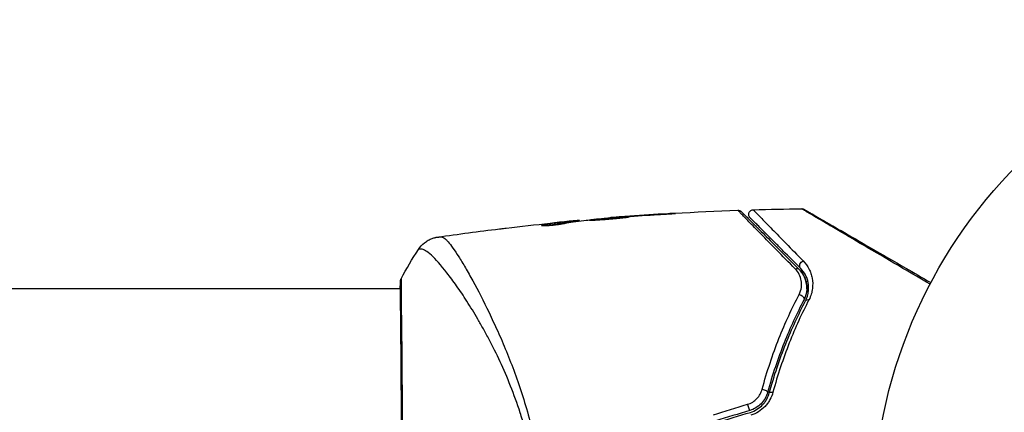
# Model space of a CAD drawing. Units: millimetres. Extents: x -5606 to 5548, y -5266 to 5889.
# Drawn here: x 1677 to 1783, y -1285 to -1242 of the extents above; entities that cross this region are included whole.
import ezdxf

# ---------------------------------------------------------------- set-up
doc = ezdxf.new("R2010")
doc.units = ezdxf.units.MM
doc.layers.add('2d', color=230, linetype='Continuous')

msp = doc.modelspace()

# ---------------------------------------------------------------- linework, layer by layer
at = {"layer": '2d'}
for p, q in [((1746.86, -1263.27), (1746.86, -1263.25)), ((1733.49, -1264.52), (1733.49, -1264.44)), ((1735.8, -1264.11), (1735.8, -1264.11)), ((1736.21, -1264.19), (1736.21, -1264.09)), ((1736.36, -1264.16), (1736.36, -1264.07)), ((1737.24, -1264.05), (1737.24, -1263.98)), ((1737.4, -1264.02), (1737.4, -1263.97)), ((1740.67, -1263.7), (1740.67, -1263.67)), ((1741.78, -1263.61), (1741.78, -1263.58)), ((1742.81, -1263.53), (1742.81, -1263.51)), ((1718.21, -1271.29), (1587.06, -1271.29)), ((1718.27, -1271.29), (1718.27, -1271.29)), ((1726.42, -1271.29), (1726.42, -1271.29)), ((1761.91, -1271.29), (1761.77, -1271.29)), ((1761.91, -1271.82), (1761.91, -1271.29)), ((1761.91, -1272.65), (1761.91, -1272.65))]:
    msp.add_line(p, q, dxfattribs=at)
msp.add_circle((1821.91, -1295.44), 53, dxfattribs=at)
at = {"layer": '2d', "extrusion": (0, 0, -1)}
for centre, major_axis, ratio, start_param, end_param in [((1761.45, -1268.73), (0.354, 0.354), 0.77624, 3.141593, 5.23741), ((1760.6, -1269.57), (0.354, 0.354), 0.750634, -1.073065, 0), ((1718.71, -1270.58), (-0.498, 0.046), 0.994416, -0.289266, -0.000039), ((1761.01, -1272.27), (-0.443, 0.232), 0.647067, 1.089453, 3.141593), ((1762.07, -1272.82), (-0.443, 0.232), 0.626901, 0, 1.098062), ((1757.08, -1282.27), (-0.482, 0.132), 0.37544, 1.275341, 3.141593), ((1758.23, -1282.59), (-0.482, 0.132), 0.365048, 0, 1.280833)]:
    msp.add_ellipse(centre, major_axis=major_axis, ratio=ratio, start_param=start_param, end_param=end_param, dxfattribs=at)
at = {"layer": '2d'}
msp.add_ellipse((1755.52, -1283.87), major_axis=(-0.144, 0.479), ratio=0.084811, start_param=1.143201, end_param=3.141593, dxfattribs=at)
for points in [[(1740.72, -1263.66), (1745.27, -1263.3), (1749.82, -1263.03), (1754.38, -1262.87)], [(1742.42, -1263.56), (1743.56, -1263.48), (1744.69, -1263.4), (1745.82, -1263.33)], [(1746.86, -1263.25), (1745.51, -1263.32), (1744.16, -1263.41), (1742.81, -1263.51)], [(1756.03, -1262.82), (1757.76, -1262.77), (1759.49, -1262.73), (1761.23, -1262.71)], [(1729.55, -1264.78), (1731.11, -1264.6), (1732.68, -1264.42), (1734.25, -1264.26)], [(1733.52, -1264.44), (1733.52, -1264.44), (1733.52, -1264.44), (1733.52, -1264.44)], [(1735.8, -1264.11), (1735.44, -1264.14), (1735.09, -1264.18), (1734.73, -1264.21)], [(1736.21, -1264.19), (1736.23, -1264.18), (1736.24, -1264.18), (1736.26, -1264.18)], [(1736.36, -1264.15), (1736.43, -1264.14), (1736.51, -1264.14), (1736.58, -1264.13)], [(1737.4, -1263.97), (1737.4, -1263.97), (1737.34, -1263.97), (1737.24, -1263.98)], [(1737.41, -1264.02), (1737.4, -1264.02), (1737.4, -1264.02), (1737.4, -1264.02)], [(1738.13, -1263.93), (1738.16, -1263.93), (1738.22, -1263.92), (1738.29, -1263.92)], [(1738.29, -1263.92), (1739.43, -1263.81), (1740.56, -1263.71), (1741.7, -1263.61)], [(1741.7, -1263.61), (1741.84, -1263.6), (1742, -1263.59), (1742.14, -1263.58)], [(1742.81, -1263.51), (1742.44, -1263.53), (1742.1, -1263.56), (1741.78, -1263.58)], [(1742.14, -1263.58), (1742.24, -1263.57), (1742.33, -1263.56), (1742.42, -1263.56)], [(1722.23, -1265.75), (1724.42, -1265.43), (1726.61, -1265.14), (1728.81, -1264.87)], [(1718.29, -1270.21), (1718.86, -1269.13), (1719.47, -1268.09), (1720.14, -1267.08)], [(1720.14, -1267.08), (1720.14, -1267.08), (1720.14, -1267.08), (1720.14, -1267.08)], [(1718.18, -1271.29), (1718.19, -1270.94), (1718.2, -1270.68), (1718.22, -1270.53)], [(1751.76, -1284.8), (1752.98, -1284.43), (1754.2, -1284.05), (1755.42, -1283.68)], [(1755.67, -1284.34), (1754.44, -1284.71), (1753.22, -1285.08), (1752.01, -1285.45)], [(1752.06, -1285.64), (1753.28, -1285.27), (1754.5, -1284.9), (1755.72, -1284.54)]]:
    msp.add_open_spline(points, degree=3, dxfattribs=at)
for points, knots in [([(1745.82, -1263.33), (1745.99, -1263.32), (1746.17, -1263.31), (1746.44, -1263.3), (1746.53, -1263.29), (1746.7, -1263.28), (1746.79, -1263.27), (1747.03, -1263.26), (1747.19, -1263.25), (1747.44, -1263.23), (1747.54, -1263.22), (1747.64, -1263.21), (1747.67, -1263.21), (1747.7, -1263.21), (1747.71, -1263.21), (1747.71, -1263.21), (1747.7, -1263.21), (1747.67, -1263.21), (1747.64, -1263.21), (1747.47, -1263.21), (1747.2, -1263.23), (1746.86, -1263.25)], [0, 0, 0, 0, 0.000535151, 0.000535151, 0.000802726, 0.000802726, 0.001070302, 0.001070302, 0.001605452, 0.001605452, 0.002140603, 0.002140603, 0.002408178, 0.002408178, 0.002675754, 0.002675754, 0.002943329, 0.002943329, 0.003210905, 0.003210905, 0.004281206, 0.004281206, 0.004281206, 0.004281206]), ([(1760.53, -1269.17), (1759.82, -1268.44), (1759.15, -1267.76), (1757.93, -1266.52), (1757.37, -1265.94), (1756.37, -1264.93), (1755.93, -1264.48), (1755.39, -1263.92), (1755.23, -1263.75), (1754.95, -1263.47), (1754.83, -1263.35), (1754.65, -1263.16), (1754.58, -1263.09), (1754.52, -1263.02), (1754.5, -1263), (1754.49, -1262.98), (1754.48, -1262.98), (1754.45, -1262.95), (1754.43, -1262.93), (1754.4, -1262.9), (1754.39, -1262.89), (1754.38, -1262.88), (1754.38, -1262.87), (1754.38, -1262.87)], [0, 0, 0, 0, 0.00458375, 0.00458375, 0.0091675, 0.0091675, 0.01375124, 0.01375124, 0.01604312, 0.01604312, 0.01833499, 0.01833499, 0.02062686, 0.02062686, 0.0217728, 0.0217728, 0.02291874, 0.02291874, 0.02750249, 0.02750249, 0.03208623, 0.03208623, 0.03605725, 0.03605725, 0.03605725, 0.03605725]), ([(1754.38, -1262.87), (1754.43, -1262.87), (1754.49, -1262.88), (1754.57, -1262.9), (1754.61, -1262.92), (1754.66, -1262.95), (1754.68, -1262.96), (1754.72, -1262.99), (1754.73, -1263), (1754.75, -1263.02)], [0.00000183, 0.00000183, 0.00000183, 0.00000183, 0.01617297, 0.01617297, 0.02716319, 0.02716319, 0.03397065, 0.03397065, 0.04090987, 0.04090987, 0.04090987, 0.04090987]), ([(1754.75, -1263.02), (1754.75, -1263.02), (1754.75, -1263.02), (1754.77, -1263.03), (1754.77, -1263.04), (1754.8, -1263.07), (1754.82, -1263.09), (1754.85, -1263.12), (1754.86, -1263.13), (1754.87, -1263.14), (1754.89, -1263.16), (1754.95, -1263.22), (1755.02, -1263.29), (1755.21, -1263.48), (1755.32, -1263.59), (1755.6, -1263.87), (1755.76, -1264.03), (1756.31, -1264.58), (1756.76, -1265.03), (1757.76, -1266.03), (1758.33, -1266.6), (1759.56, -1267.83), (1760.23, -1268.5), (1760.95, -1269.22)], [0.03687716, 0.03687716, 0.03687716, 0.03687716, 0.04076651, 0.04076651, 0.04529612, 0.04529612, 0.04982573, 0.04982573, 0.05095814, 0.05095814, 0.05209054, 0.05209054, 0.05435535, 0.05435535, 0.05662015, 0.05662015, 0.05888496, 0.05888496, 0.06341457, 0.06341457, 0.06794418, 0.06794418, 0.0724738, 0.0724738, 0.0724738, 0.0724738]), ([(1755.69, -1263.67), (1755.67, -1263.65), (1755.65, -1263.63), (1755.62, -1263.59), (1755.6, -1263.56), (1755.57, -1263.49), (1755.55, -1263.44), (1755.54, -1263.33), (1755.54, -1263.28), (1755.56, -1263.18), (1755.58, -1263.12), (1755.63, -1263.03), (1755.66, -1262.99), (1755.74, -1262.92), (1755.78, -1262.89), (1755.89, -1262.84), (1755.96, -1262.82), (1756.03, -1262.82)], [0, 0, 0, 0, 0.0085509, 0.0085509, 0.0168583, 0.0168583, 0.0326746, 0.0326746, 0.048491, 0.048491, 0.0643073, 0.0643073, 0.0801236, 0.0801236, 0.09594, 0.09594, 0.1158548, 0.1158548, 0.1158548, 0.1158548]), ([(1756.03, -1262.82), (1756.03, -1262.82), (1756.03, -1262.82), (1756.04, -1262.83), (1756.05, -1262.84), (1756.07, -1262.87), (1756.09, -1262.88), (1756.11, -1262.91), (1756.12, -1262.92), (1756.13, -1262.93), (1756.13, -1262.93), (1756.16, -1262.96), (1756.21, -1263.01), (1756.31, -1263.12), (1756.35, -1263.16), (1756.44, -1263.25), (1756.49, -1263.3), (1756.66, -1263.48), (1756.79, -1263.61), (1757.24, -1264.08), (1757.62, -1264.47), (1758.5, -1265.37), (1759, -1265.88), (1760.12, -1267.02), (1760.73, -1267.64), (1761.39, -1268.31)], [0.03575528, 0.03575528, 0.03575528, 0.03575528, 0.03969316, 0.03969316, 0.04410351, 0.04410351, 0.04851386, 0.04851386, 0.04961645, 0.04961645, 0.05071904, 0.05071904, 0.05292421, 0.05292421, 0.0540268, 0.0540268, 0.05512939, 0.05512939, 0.05733456, 0.05733456, 0.06174491, 0.06174491, 0.06615527, 0.06615527, 0.07056562, 0.07056562, 0.07056562, 0.07056562]), ([(1774.98, -1270.81), (1773.99, -1270.22), (1773.02, -1269.65), (1770.77, -1268.33), (1769.52, -1267.6), (1767.2, -1266.24), (1766.13, -1265.61), (1764.68, -1264.76), (1764.22, -1264.49), (1763.4, -1264), (1763.03, -1263.79), (1762.39, -1263.41), (1762.11, -1263.24), (1761.68, -1262.99), (1761.53, -1262.89), (1761.43, -1262.83), (1761.41, -1262.83), (1761.39, -1262.81), (1761.39, -1262.81), (1761.37, -1262.8), (1761.36, -1262.79), (1761.33, -1262.77), (1761.31, -1262.76), (1761.27, -1262.74), (1761.25, -1262.73), (1761.23, -1262.72), (1761.23, -1262.71), (1761.23, -1262.71)], [0.00170489, 0.00170489, 0.00170489, 0.00170489, 0.00598438, 0.00598438, 0.01196876, 0.01196876, 0.01795315, 0.01795315, 0.02094534, 0.02094534, 0.02393753, 0.02393753, 0.02692972, 0.02692972, 0.02992191, 0.02992191, 0.03066996, 0.03066996, 0.03141801, 0.03141801, 0.0329141, 0.0329141, 0.03590629, 0.03590629, 0.04189068, 0.04189068, 0.04697373, 0.04697373, 0.04697373, 0.04697373]), ([(1761.23, -1262.71), (1761.28, -1262.71), (1761.33, -1262.72), (1761.4, -1262.74), (1761.42, -1262.75), (1761.45, -1262.76), (1761.47, -1262.77), (1761.48, -1262.78)], [0.00000349, 0.00000349, 0.00000349, 0.00000349, 0.01618517, 0.01618517, 0.02141197, 0.02141197, 0.02646614, 0.02646614, 0.02646614, 0.02646614]), ([(1761.48, -1262.78), (1761.48, -1262.78), (1761.49, -1262.78), (1761.51, -1262.8), (1761.53, -1262.81), (1761.57, -1262.83), (1761.58, -1262.84), (1761.62, -1262.86), (1761.63, -1262.86), (1761.64, -1262.87), (1761.65, -1262.88), (1761.67, -1262.89), (1761.68, -1262.9), (1761.74, -1262.93), (1761.8, -1262.96), (1761.95, -1263.05), (1762.05, -1263.11), (1762.37, -1263.29), (1762.65, -1263.45), (1763.29, -1263.83), (1763.67, -1264.04), (1764.49, -1264.52), (1764.95, -1264.78), (1766.41, -1265.62), (1767.49, -1266.25), (1769.82, -1267.59), (1771.06, -1268.31), (1773.25, -1269.58), (1774.15, -1270.1), (1775.07, -1270.63)], [0.04849628, 0.04849628, 0.04849628, 0.04849628, 0.05354217, 0.05354217, 0.0594913, 0.0594913, 0.06246586, 0.06246586, 0.06395314, 0.06395314, 0.06469679, 0.06469679, 0.06544043, 0.06544043, 0.06692771, 0.06692771, 0.06841499, 0.06841499, 0.07138956, 0.07138956, 0.07436412, 0.07436412, 0.07733869, 0.07733869, 0.08328782, 0.08328782, 0.08923695, 0.08923695, 0.09319251, 0.09319251, 0.09319251, 0.09319251]), ([(1733.34, -1264.49), (1733.34, -1264.5), (1733.36, -1264.51), (1733.46, -1264.51), (1733.53, -1264.52), (1733.72, -1264.52), (1733.83, -1264.51), (1734.09, -1264.5), (1734.23, -1264.49), (1734.52, -1264.46), (1734.67, -1264.45), (1734.97, -1264.41), (1735.12, -1264.39), (1735.39, -1264.35), (1735.52, -1264.33), (1735.74, -1264.29), (1735.83, -1264.27), (1735.9, -1264.25)], [0.000653992, 0.000653992, 0.000653992, 0.000653992, 0.001105677, 0.001105677, 0.001557361, 0.001557361, 0.002009045, 0.002009045, 0.002460729, 0.002460729, 0.002912414, 0.002912414, 0.003364098, 0.003364098, 0.003815782, 0.003815782, 0.004267466, 0.004267466, 0.004267466, 0.004267466]), ([(1733.49, -1264.44), (1733.44, -1264.45), (1733.4, -1264.46), (1733.35, -1264.48), (1733.34, -1264.48), (1733.34, -1264.49)], [0, 0, 0, 0, 0.0003269962, 0.0003269962, 0.0006539924, 0.0006539924, 0.0006539924, 0.0006539924]), ([(1736.21, -1264.09), (1735.75, -1264.14), (1735.3, -1264.19), (1734.62, -1264.28), (1734.4, -1264.31), (1733.94, -1264.38), (1733.72, -1264.4), (1733.49, -1264.44)], [0, 0, 0, 0, 0.002943213, 0.002943213, 0.004414819, 0.004414819, 0.005886426, 0.005886426, 0.005886426, 0.005886426]), ([(1733.65, -1264.52), (1733.82, -1264.49), (1733.99, -1264.47), (1734.4, -1264.41), (1734.62, -1264.38), (1735.3, -1264.29), (1735.75, -1264.24), (1736.21, -1264.19)], [0.000338811, 0.000338811, 0.000338811, 0.000338811, 0.001471609, 0.001471609, 0.002943218, 0.002943218, 0.005886436, 0.005886436, 0.005886436, 0.005886436]), ([(1734.25, -1264.26), (1734.59, -1264.23), (1734.91, -1264.2), (1735.51, -1264.14), (1735.78, -1264.11), (1736.01, -1264.09)], [0, 0, 0, 0, 0.00101414, 0.00101414, 0.002028279, 0.002028279, 0.002028279, 0.002028279]), ([(1737.24, -1263.98), (1737.2, -1263.98), (1737.13, -1263.98), (1736.96, -1264), (1736.85, -1264.01), (1736.46, -1264.04), (1736.13, -1264.07), (1735.8, -1264.11)], [0, 0, 0, 0, 0.000502189, 0.000502189, 0.001004378, 0.001004378, 0.002008757, 0.002008757, 0.002008757, 0.002008757]), ([(1735.9, -1264.25), (1736.09, -1264.21), (1736.27, -1264.17), (1736.64, -1264.12), (1736.83, -1264.1), (1737.39, -1264.03), (1737.76, -1263.98), (1738.13, -1263.93)], [0, 0, 0, 0, 0.001186164, 0.001186164, 0.002372329, 0.002372329, 0.004744657, 0.004744657, 0.004744657, 0.004744657]), ([(1736.01, -1264.09), (1736.1, -1264.08), (1736.17, -1264.08), (1736.29, -1264.07), (1736.33, -1264.07), (1736.38, -1264.06), (1736.33, -1264.07), (1736.21, -1264.09)], [0, 0, 0, 0, 0.00040527, 0.00040527, 0.000810539, 0.000810539, 0.001621079, 0.001621079, 0.001621079, 0.001621079]), ([(1742.66, -1263.6), (1742.66, -1263.59), (1742.65, -1263.59), (1742.59, -1263.59), (1742.55, -1263.59), (1742.4, -1263.6), (1742.24, -1263.61), (1741.95, -1263.62), (1741.84, -1263.63), (1741.61, -1263.65), (1741.49, -1263.66), (1741.24, -1263.67), (1741.1, -1263.68), (1740.84, -1263.7), (1740.7, -1263.72), (1740.42, -1263.74), (1740.29, -1263.75), (1740.02, -1263.77), (1739.88, -1263.79), (1739.63, -1263.81), (1739.51, -1263.82), (1739.28, -1263.84), (1739.17, -1263.85), (1738.98, -1263.87), (1738.89, -1263.88), (1738.74, -1263.9), (1738.67, -1263.91), (1738.52, -1263.93), (1738.46, -1263.94), (1738.46, -1263.95)], [0.006580502, 0.006580502, 0.006580502, 0.006580502, 0.006991683, 0.006991683, 0.007402865, 0.007402865, 0.008225229, 0.008225229, 0.008636411, 0.008636411, 0.009047592, 0.009047592, 0.009458774, 0.009458774, 0.009869956, 0.009869956, 0.010281138, 0.010281138, 0.010692319, 0.010692319, 0.011103501, 0.011103501, 0.011514683, 0.011514683, 0.011925865, 0.011925865, 0.012337047, 0.012337047, 0.01315941, 0.01315941, 0.01315941, 0.01315941]), ([(1738.46, -1263.95), (1738.46, -1263.95), (1738.47, -1263.95), (1738.53, -1263.95), (1738.57, -1263.95), (1738.67, -1263.94), (1738.74, -1263.94), (1738.89, -1263.93), (1738.98, -1263.93), (1739.27, -1263.91), (1739.51, -1263.9), (1740.01, -1263.86), (1740.29, -1263.84), (1740.7, -1263.8), (1740.84, -1263.79), (1741.11, -1263.77), (1741.24, -1263.75), (1741.49, -1263.73), (1741.61, -1263.72), (1741.84, -1263.69), (1741.95, -1263.68), (1742.14, -1263.66), (1742.23, -1263.66), (1742.38, -1263.64), (1742.45, -1263.63), (1742.55, -1263.62), (1742.59, -1263.61), (1742.65, -1263.6), (1742.66, -1263.6), (1742.66, -1263.6)], [0, 0, 0, 0, 0.000411281, 0.000411281, 0.000822563, 0.000822563, 0.001233844, 0.001233844, 0.001645125, 0.001645125, 0.002467688, 0.002467688, 0.003290251, 0.003290251, 0.003701532, 0.003701532, 0.004112814, 0.004112814, 0.004524095, 0.004524095, 0.004935376, 0.004935376, 0.005346658, 0.005346658, 0.005757939, 0.005757939, 0.00616922, 0.00616922, 0.006580502, 0.006580502, 0.006580502, 0.006580502]), ([(1741.78, -1263.58), (1741.61, -1263.6), (1741.46, -1263.61), (1741.18, -1263.63), (1741.06, -1263.64), (1740.87, -1263.65), (1740.8, -1263.66), (1740.7, -1263.67), (1740.67, -1263.67), (1740.67, -1263.67)], [0, 0, 0, 0, 0.000629883, 0.000629883, 0.001259766, 0.001259766, 0.001889648, 0.001889648, 0.002519531, 0.002519531, 0.002519531, 0.002519531]), ([(1761.09, -1269.08), (1760.43, -1268.42), (1759.82, -1267.81), (1758.97, -1266.96), (1758.71, -1266.69), (1758.2, -1266.19), (1757.96, -1265.95), (1757.3, -1265.28), (1756.92, -1264.9), (1756.46, -1264.44), (1756.32, -1264.31), (1756.15, -1264.14), (1756.1, -1264.09), (1756.01, -1264), (1755.97, -1263.96), (1755.87, -1263.86), (1755.83, -1263.81), (1755.8, -1263.78), (1755.79, -1263.78), (1755.78, -1263.77), (1755.77, -1263.76), (1755.75, -1263.73), (1755.73, -1263.72), (1755.71, -1263.69), (1755.7, -1263.69), (1755.69, -1263.68), (1755.69, -1263.67), (1755.69, -1263.67)], [0, 0, 0, 0, 0.00442564, 0.00442564, 0.00663846, 0.00663846, 0.00885128, 0.00885128, 0.01327693, 0.01327693, 0.01548975, 0.01548975, 0.01659616, 0.01659616, 0.01770257, 0.01770257, 0.01991539, 0.01991539, 0.0210218, 0.0210218, 0.02212821, 0.02212821, 0.02655385, 0.02655385, 0.03097949, 0.03097949, 0.03492314, 0.03492314, 0.03492314, 0.03492314]), ([(1728.81, -1264.87), (1728.87, -1264.86), (1728.93, -1264.86), (1729.17, -1264.83), (1729.35, -1264.81), (1729.55, -1264.78)], [0.0043831083, 0.0043831083, 0.0043831083, 0.0043831083, 0.0046081794, 0.0046081794, 0.0051931773, 0.0051931773, 0.0051931773, 0.0051931773]), ([(1720.14, -1267.08), (1720.31, -1266.8), (1720.54, -1266.56), (1720.92, -1266.26), (1721.05, -1266.17), (1721.33, -1266.02), (1721.47, -1265.95), (1721.72, -1265.86), (1721.84, -1265.83), (1721.97, -1265.79), (1722.01, -1265.78), (1722.09, -1265.77), (1722.12, -1265.76), (1722.18, -1265.75), (1722.2, -1265.75), (1722.22, -1265.75)], [0, 0, 0, 0, 0.0971851, 0.0971851, 0.1452694, 0.1452694, 0.1923029, 0.1923029, 0.228238, 0.228238, 0.2439373, 0.2439373, 0.2635728, 0.2635728, 0.2847725, 0.2847725, 0.2847725, 0.2847725]), ([(1722.22, -1265.75), (1722.23, -1265.75), (1722.27, -1265.74), (1722.34, -1265.74), (1722.37, -1265.73), (1722.43, -1265.73), (1722.45, -1265.73), (1722.49, -1265.72), (1722.52, -1265.72), (1722.55, -1265.71)], [0.005435117, 0.005435117, 0.005435117, 0.005435117, 0.008149875, 0.008149875, 0.009508197, 0.009508197, 0.010187358, 0.010187358, 0.01086652, 0.01086652, 0.01086652, 0.01086652]), ([(1722.22, -1265.75), (1722.22, -1265.75), (1722.22, -1265.75), (1722.22, -1265.75), (1722.22, -1265.75), (1722.22, -1265.75)], [0.005429455217, 0.005429455217, 0.005429455217, 0.005429455217, 0.0054332298, 0.0054332298, 0.005435116917, 0.005435116917, 0.005435116917, 0.005435116917]), ([(1722.55, -1265.71), (1722.59, -1265.71), (1722.64, -1265.72), (1722.75, -1265.76), (1722.81, -1265.79), (1722.94, -1265.88), (1723.01, -1265.94), (1723.15, -1266.07), (1723.23, -1266.15), (1723.63, -1266.61), (1724.01, -1267.15), (1724.68, -1268.21), (1724.92, -1268.6), (1725.43, -1269.47), (1725.69, -1269.94), (1726.51, -1271.45), (1727.1, -1272.58), (1727.86, -1274.17), (1728.01, -1274.49), (1728.32, -1275.16), (1728.48, -1275.5), (1728.95, -1276.54), (1729.26, -1277.26), (1729.87, -1278.76), (1730.17, -1279.53), (1730.76, -1281.13), (1731.05, -1281.96), (1731.59, -1283.69), (1731.85, -1284.58), (1732.33, -1286.44), (1732.54, -1287.39), (1732.91, -1289.33), (1733.06, -1290.32), (1733.22, -1291.85), (1733.27, -1292.37), (1733.35, -1293.4), (1733.37, -1293.91), (1733.39, -1294.43)], [-0.00000006, -0.00000006, -0.00000006, -0.00000006, 0.00155509, 0.00155509, 0.00311024, 0.00311024, 0.00466539, 0.00466539, 0.00622054, 0.00622054, 0.01244115, 0.01244115, 0.01555145, 0.01555145, 0.01866175, 0.01866175, 0.02488235, 0.02488235, 0.0264375, 0.0264375, 0.02799265, 0.02799265, 0.03110295, 0.03110295, 0.03421326, 0.03421326, 0.03732356, 0.03732356, 0.04043386, 0.04043386, 0.04354416, 0.04354416, 0.04665446, 0.04665446, 0.04820961, 0.04820961, 0.04976476, 0.04976476, 0.04976476, 0.04976476]), ([(1732.82, -1294.46), (1732.8, -1293.88), (1732.76, -1293.3), (1732.66, -1292.14), (1732.6, -1291.56), (1732.37, -1289.86), (1732.16, -1288.76), (1731.78, -1287.16), (1731.65, -1286.63), (1731.36, -1285.59), (1731.2, -1285.08), (1730.72, -1283.58), (1730.38, -1282.63), (1729.29, -1279.9), (1728.51, -1278.24), (1727.51, -1276.34), (1727.3, -1275.96), (1726.9, -1275.24), (1726.7, -1274.89), (1726.11, -1273.87), (1725.72, -1273.23), (1724.96, -1272.04), (1724.58, -1271.49), (1724.05, -1270.73), (1723.87, -1270.48), (1723.53, -1270.02), (1723.36, -1269.8), (1722.55, -1268.76), (1721.99, -1268.12), (1721.29, -1267.48), (1721.08, -1267.32), (1720.81, -1267.16), (1720.73, -1267.12), (1720.58, -1267.06), (1720.51, -1267.05), (1720.39, -1267.05), (1720.35, -1267.05), (1720.27, -1267.05), (1720.24, -1267.05), (1720.17, -1267.06), (1720.14, -1267.07), (1720.14, -1267.08)], [0.00108513, 0.00108513, 0.00108513, 0.00108513, 0.00283845, 0.00283845, 0.00459176, 0.00459176, 0.0080984, 0.0080984, 0.00985172, 0.00985172, 0.01160504, 0.01160504, 0.01511167, 0.01511167, 0.02212494, 0.02212494, 0.02387826, 0.02387826, 0.02563158, 0.02563158, 0.02913822, 0.02913822, 0.03264485, 0.03264485, 0.03439817, 0.03439817, 0.03615149, 0.03615149, 0.04316476, 0.04316476, 0.0466714, 0.0466714, 0.04842471, 0.04842471, 0.05017803, 0.05017803, 0.05193135, 0.05193135, 0.05368467, 0.05368467, 0.05673284, 0.05673284, 0.05673284, 0.05673284]), ([(1761.39, -1268.31), (1761.64, -1268.57), (1761.85, -1268.86), (1762.08, -1269.32), (1762.15, -1269.48), (1762.27, -1269.81), (1762.31, -1269.98), (1762.41, -1270.51), (1762.42, -1270.88), (1762.35, -1271.47), (1762.31, -1271.67), (1762.19, -1272.07), (1762.11, -1272.27), (1762, -1272.47)], [0, 0, 0, 0, 0.001726559, 0.001726559, 0.002589839, 0.002589839, 0.003453118, 0.003453118, 0.005179677, 0.005179677, 0.006042957, 0.006042957, 0.006906237, 0.006906237, 0.006906237, 0.006906237]), ([(1760.94, -1271.91), (1761.07, -1271.65), (1761.15, -1271.39), (1761.22, -1270.89), (1761.21, -1270.65), (1761.13, -1270.19), (1761.06, -1269.96), (1760.84, -1269.54), (1760.71, -1269.35), (1760.53, -1269.17)], [0, 0, 0, 0, 0.00112788, 0.00112788, 0.002255761, 0.002255761, 0.003383641, 0.003383641, 0.004511522, 0.004511522, 0.004511522, 0.004511522]), ([(1761.77, -1271.29), (1761.78, -1271.06), (1761.76, -1270.84), (1761.66, -1270.35), (1761.56, -1270.1), (1761.31, -1269.63), (1761.15, -1269.42), (1760.95, -1269.22)], [0.001952523, 0.001952523, 0.001952523, 0.001952523, 0.003173655, 0.003173655, 0.004760483, 0.004760483, 0.00634731, 0.00634731, 0.00634731, 0.00634731]), ([(1760.95, -1269.22), (1761.16, -1269.43), (1761.33, -1269.67), (1761.53, -1270.05), (1761.58, -1270.18), (1761.67, -1270.45), (1761.71, -1270.58), (1761.78, -1271), (1761.79, -1271.29), (1761.7, -1271.9), (1761.61, -1272.2), (1761.45, -1272.5)], [0, 0, 0, 0, 0.001221021, 0.001221021, 0.001831532, 0.001831532, 0.002442042, 0.002442042, 0.003663063, 0.003663063, 0.004884084, 0.004884084, 0.004884084, 0.004884084]), ([(1761.63, -1272.59), (1761.72, -1272.42), (1761.79, -1272.24), (1761.89, -1271.9), (1761.93, -1271.73), (1761.99, -1271.23), (1761.97, -1270.92), (1761.89, -1270.48), (1761.85, -1270.33), (1761.75, -1270.06), (1761.69, -1269.92), (1761.49, -1269.54), (1761.31, -1269.3), (1761.09, -1269.08)], [0, 0, 0, 0, 0.000810209, 0.000810209, 0.001620418, 0.001620418, 0.003240837, 0.003240837, 0.004051046, 0.004051046, 0.004861255, 0.004861255, 0.006481673, 0.006481673, 0.006481673, 0.006481673]), ([(1718.23, -1320.32), (1718.23, -1320.29), (1718.23, -1320.26), (1718.22, -1320.11), (1718.22, -1319.96), (1718.21, -1319.21), (1718.22, -1318.31), (1718.25, -1315.74), (1718.27, -1313.94), (1718.3, -1309.81), (1718.31, -1307.45), (1718.33, -1302.44), (1718.34, -1299.74), (1718.34, -1294.33), (1718.34, -1291.56), (1718.32, -1286.33), (1718.31, -1283.8), (1718.29, -1279.3), (1718.27, -1277.27), (1718.24, -1273.97), (1718.22, -1272.66), (1718.21, -1271.36), (1718.21, -1271.02), (1718.22, -1270.73), (1718.22, -1270.67), (1718.23, -1270.61), (1718.23, -1270.59), (1718.23, -1270.54), (1718.23, -1270.5), (1718.23, -1270.47), (1718.23, -1270.46), (1718.23, -1270.46)], [0, 0, 0, 0, 0.079186, 0.079186, 0.316987, 0.316987, 1.03639, 1.03639, 1.866693, 1.866693, 2.678234, 2.678234, 3.490515, 3.490515, 4.303406, 4.303406, 5.115089, 5.115089, 5.927843, 5.927843, 6.739687, 6.739687, 7.136474, 7.136474, 7.240132, 7.240132, 7.279464, 7.279464, 7.397503, 7.397503, 7.469809, 7.469809, 7.469809, 7.469809]), ([(1718.22, -1270.53), (1718.22, -1270.49), (1718.22, -1270.45), (1718.23, -1270.41), (1718.23, -1270.39), (1718.23, -1270.37), (1718.24, -1270.36), (1718.24, -1270.33), (1718.24, -1270.32), (1718.25, -1270.29), (1718.26, -1270.28), (1718.27, -1270.25), (1718.28, -1270.23), (1718.29, -1270.21)], [0, 0, 0, 0, 0.1255639, 0.1255639, 0.1881372, 0.1881372, 0.2195206, 0.2195206, 0.2356823, 0.2356823, 0.2443442, 0.2443442, 0.2537028, 0.2537028, 0.2537028, 0.2537028]), ([(1718.29, -1270.21), (1718.29, -1270.21), (1718.29, -1270.21), (1718.29, -1270.21), (1718.29, -1270.25), (1718.28, -1270.44), (1718.27, -1270.58), (1718.27, -1270.95), (1718.27, -1271.18), (1718.27, -1271.59), (1718.27, -1271.74), (1718.28, -1272.05), (1718.28, -1272.22), (1718.29, -1272.76), (1718.29, -1273.16), (1718.3, -1274.03), (1718.31, -1274.51), (1718.32, -1275.54), (1718.33, -1276.11), (1718.35, -1277.87), (1718.36, -1279.18), (1718.37, -1280.96), (1718.37, -1281.32), (1718.38, -1282.07), (1718.38, -1282.45), (1718.39, -1283.59), (1718.39, -1284.38), (1718.4, -1285.98), (1718.4, -1286.8), (1718.41, -1288.06), (1718.41, -1288.48), (1718.41, -1289.33), (1718.42, -1289.77), (1718.42, -1291.94), (1718.43, -1293.68), (1718.43, -1295.44)], [0.07923749, 0.07923749, 0.07923749, 0.07923749, 0.07938588, 0.07938588, 0.08203774, 0.08203774, 0.08468959, 0.08468959, 0.08734145, 0.08734145, 0.08866737, 0.08866737, 0.0899933, 0.0899933, 0.09264516, 0.09264516, 0.09529701, 0.09529701, 0.09794886, 0.09794886, 0.10325257, 0.10325257, 0.1045785, 0.1045785, 0.10590443, 0.10590443, 0.10855628, 0.10855628, 0.11120814, 0.11120814, 0.11253406, 0.11253406, 0.11385999, 0.11385999, 0.1191637, 0.1191637, 0.1191637, 0.1191637]), ([(1756.98, -1282.06), (1757.51, -1280.12), (1758.12, -1278.32), (1759.45, -1274.94), (1760.18, -1273.37), (1760.94, -1271.91)], [0, 0, 0, 0, 0.00637549, 0.00637549, 0.01275098, 0.01275098, 0.01275098, 0.01275098]), ([(1761.45, -1272.5), (1760.71, -1273.92), (1759.99, -1275.46), (1758.68, -1278.75), (1758.08, -1280.51), (1757.56, -1282.4)], [0, 0, 0, 0, 0.00623929, 0.00623929, 0.01247858, 0.01247858, 0.01247858, 0.01247858]), ([(1757.75, -1282.46), (1758.26, -1280.59), (1758.86, -1278.85), (1760.16, -1275.56), (1760.88, -1274.03), (1761.63, -1272.59)], [0, 0, 0, 0, 0.0061147, 0.0061147, 0.01222939, 0.01222939, 0.01222939, 0.01222939]), ([(1762, -1272.47), (1761.25, -1273.91), (1760.54, -1275.45), (1759.24, -1278.75), (1758.65, -1280.51), (1758.14, -1282.38)], [0, 0, 0, 0, 0.00615511, 0.00615511, 0.01231023, 0.01231023, 0.01231023, 0.01231023]), ([(1755.42, -1283.68), (1755.62, -1283.62), (1755.8, -1283.54), (1756.14, -1283.33), (1756.29, -1283.2), (1756.56, -1282.91), (1756.68, -1282.75), (1756.86, -1282.42), (1756.93, -1282.24), (1756.98, -1282.06)], [0, 0, 0, 0, 0.000596874, 0.000596874, 0.001193747, 0.001193747, 0.001790621, 0.001790621, 0.002387495, 0.002387495, 0.002387495, 0.002387495]), ([(1757.56, -1282.4), (1757.5, -1282.62), (1757.41, -1282.84), (1757.18, -1283.24), (1757.04, -1283.44), (1756.71, -1283.78), (1756.52, -1283.93), (1756.11, -1284.18), (1755.9, -1284.28), (1755.67, -1284.34)], [0, 0, 0, 0, 0.000723096, 0.000723096, 0.001446192, 0.001446192, 0.002169288, 0.002169288, 0.002892384, 0.002892384, 0.002892384, 0.002892384]), ([(1758.14, -1282.38), (1758.07, -1282.66), (1757.96, -1282.92), (1757.75, -1283.31), (1757.67, -1283.43), (1757.49, -1283.67), (1757.4, -1283.79), (1757.09, -1284.11), (1756.85, -1284.31), (1756.34, -1284.63), (1756.06, -1284.76), (1755.77, -1284.85)], [0, 0, 0, 0, 0.000906856, 0.000906856, 0.001360284, 0.001360284, 0.001813712, 0.001813712, 0.002720568, 0.002720568, 0.003627424, 0.003627424, 0.003627424, 0.003627424]), ([(1755.72, -1284.54), (1755.97, -1284.46), (1756.21, -1284.35), (1756.65, -1284.08), (1756.86, -1283.92), (1757.12, -1283.64), (1757.2, -1283.54), (1757.35, -1283.34), (1757.42, -1283.23), (1757.6, -1282.91), (1757.69, -1282.68), (1757.75, -1282.46)], [0, 0, 0, 0, 0.000786752, 0.000786752, 0.001573503, 0.001573503, 0.001966879, 0.001966879, 0.002360255, 0.002360255, 0.003147007, 0.003147007, 0.003147007, 0.003147007])]:
    msp.add_open_spline(points, degree=3, knots=knots, dxfattribs=at)

doc.saveas('drawing.dxf')
